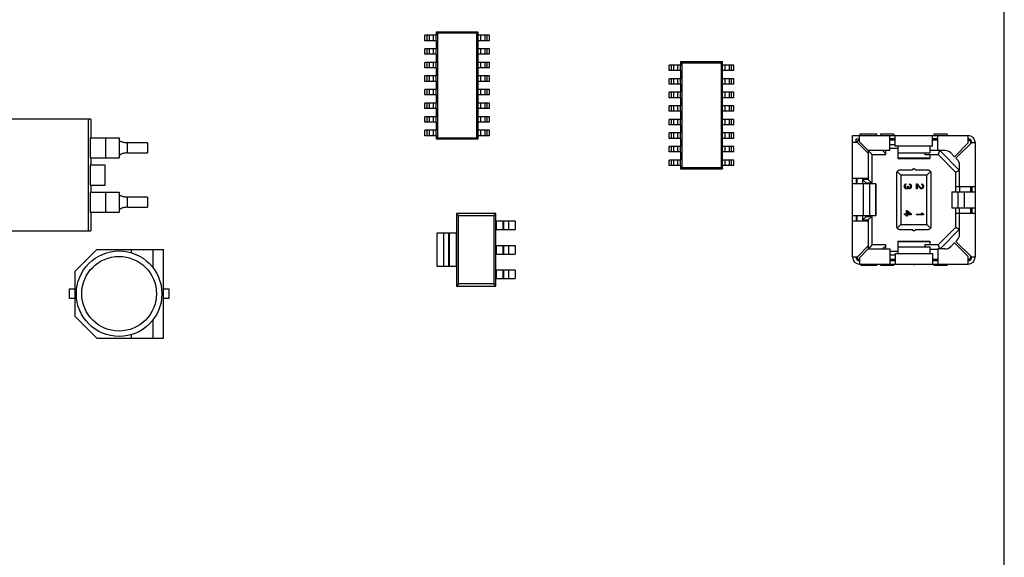
# Model space of a CAD drawing. Units: inches. Extents: x 1.5 to 16.1, y 5.6 to 16.5.
# Drawn here: x 11.2 to 14.8, y 8 to 10 of the extents above; entities that cross this region are included whole.
import ezdxf

# ---------------------------------------------------------------- set-up
doc = ezdxf.new("R2010")
doc.units = ezdxf.units.IN
doc.header["$LTSCALE"] = 1.87
doc.header["$MEASUREMENT"] = 0
doc.layers.get('0').update_dxf_attribs({"linetype": 'CONTINUOUS'})

msp = doc.modelspace()

# ---------------------------------------------------------------- linework, layer by layer
at = {"color": 7, "linetype": 'Continuous'}
for p, q in [((14.8181, 6.2943), (14.8181, 14.7943)), ((12.8801, 9.9808), (12.7261, 9.9808)), ((12.7301, 9.9768), (12.7261, 9.9808)), ((12.7261, 9.9808), (12.7261, 9.9693)), ((12.8761, 9.9768), (12.7301, 9.9768)), ((12.7301, 9.9768), (12.7301, 9.5918)), ((12.8761, 9.9768), (12.8801, 9.9808)), ((12.8761, 9.5918), (12.8761, 9.9768)), ((12.8801, 9.9693), (12.8801, 9.9808)), ((12.7262, 9.9693), (12.6841, 9.9693)), ((12.6841, 9.9493), (12.6841, 9.9693)), ((12.7262, 9.9493), (12.6841, 9.9493)), ((12.7016, 9.9493), (12.7016, 9.9693)), ((12.7261, 9.9493), (12.7261, 9.9193)), ((12.7262, 9.9493), (12.7262, 9.9693)), ((12.9221, 9.9693), (12.88, 9.9693)), ((12.88, 9.9493), (12.88, 9.9693)), ((12.9221, 9.9493), (12.88, 9.9493)), ((12.8801, 9.9193), (12.8801, 9.9493)), ((12.9046, 9.9693), (12.9046, 9.9493)), ((12.9221, 9.9493), (12.9221, 9.9693)), ((12.7262, 9.9193), (12.6841, 9.9193)), ((12.6841, 9.8993), (12.6841, 9.9193)), ((12.7016, 9.8993), (12.7016, 9.9193)), ((12.7262, 9.8993), (12.7262, 9.9193)), ((12.9221, 9.9193), (12.88, 9.9193)), ((12.88, 9.8993), (12.88, 9.9193)), ((12.9046, 9.9193), (12.9046, 9.8993)), ((12.9221, 9.8993), (12.9221, 9.9193)), ((12.7262, 9.8993), (12.6841, 9.8993)), ((12.7262, 9.8693), (12.6841, 9.8693)), ((12.6841, 9.8493), (12.6841, 9.8693)), ((12.7016, 9.8493), (12.7016, 9.8693)), ((12.7261, 9.8993), (12.7261, 9.8693)), ((12.7262, 9.8493), (12.7262, 9.8693)), ((12.9221, 9.8993), (12.88, 9.8993)), ((12.9221, 9.8693), (12.88, 9.8693)), ((12.88, 9.8493), (12.88, 9.8693)), ((12.8801, 9.8693), (12.8801, 9.8993)), ((12.9046, 9.8693), (12.9046, 9.8493)), ((12.9221, 9.8493), (12.9221, 9.8693)), ((13.7801, 9.8708), (13.6261, 9.8708)), ((13.6301, 9.8668), (13.6261, 9.8708)), ((13.6261, 9.8708), (13.6261, 9.8593)), ((13.7761, 9.8668), (13.6301, 9.8668)), ((13.6301, 9.8668), (13.6301, 9.4818)), ((13.7761, 9.8668), (13.7801, 9.8708)), ((13.7761, 9.4818), (13.7761, 9.8668)), ((13.7801, 9.8593), (13.7801, 9.8708)), ((12.7262, 9.8493), (12.6841, 9.8493)), ((12.7261, 9.8493), (12.7261, 9.8193)), ((12.9221, 9.8493), (12.88, 9.8493)), ((12.8801, 9.8193), (12.8801, 9.8493)), ((13.6262, 9.8593), (13.5841, 9.8593)), ((13.5841, 9.8393), (13.5841, 9.8593)), ((13.6262, 9.8393), (13.5841, 9.8393)), ((13.6016, 9.8393), (13.6016, 9.8593)), ((13.6261, 9.8393), (13.6261, 9.8093)), ((13.6262, 9.8393), (13.6262, 9.8593)), ((13.8221, 9.8593), (13.78, 9.8593)), ((13.78, 9.8393), (13.78, 9.8593)), ((13.8221, 9.8393), (13.78, 9.8393)), ((13.7801, 9.8093), (13.7801, 9.8393)), ((13.8046, 9.8593), (13.8046, 9.8393)), ((13.8221, 9.8393), (13.8221, 9.8593)), ((12.7262, 9.8193), (12.6841, 9.8193)), ((12.6841, 9.7993), (12.6841, 9.8193)), ((12.7262, 9.7993), (12.6841, 9.7993)), ((12.7016, 9.7993), (12.7016, 9.8193)), ((12.7261, 9.7993), (12.7261, 9.7693)), ((12.7262, 9.7993), (12.7262, 9.8193)), ((12.9221, 9.8193), (12.88, 9.8193)), ((12.88, 9.7993), (12.88, 9.8193)), ((12.9221, 9.7993), (12.88, 9.7993)), ((12.8801, 9.7693), (12.8801, 9.7993)), ((12.9046, 9.8193), (12.9046, 9.7993)), ((12.9221, 9.7993), (12.9221, 9.8193)), ((13.6262, 9.8093), (13.5841, 9.8093)), ((13.5841, 9.7893), (13.5841, 9.8093)), ((13.6016, 9.7893), (13.6016, 9.8093)), ((13.6262, 9.7893), (13.6262, 9.8093)), ((13.8221, 9.8093), (13.78, 9.8093)), ((13.78, 9.7893), (13.78, 9.8093)), ((13.8046, 9.8093), (13.8046, 9.7893)), ((13.8221, 9.7893), (13.8221, 9.8093)), ((12.7262, 9.7693), (12.6841, 9.7693)), ((12.6841, 9.7493), (12.6841, 9.7693)), ((12.7016, 9.7493), (12.7016, 9.7693)), ((12.7262, 9.7493), (12.7262, 9.7693)), ((12.9221, 9.7693), (12.88, 9.7693)), ((12.88, 9.7493), (12.88, 9.7693)), ((12.9046, 9.7693), (12.9046, 9.7493)), ((12.9221, 9.7493), (12.9221, 9.7693)), ((13.6262, 9.7893), (13.5841, 9.7893)), ((13.6262, 9.7593), (13.5841, 9.7593)), ((13.5841, 9.7393), (13.5841, 9.7593)), ((13.6016, 9.7393), (13.6016, 9.7593)), ((13.6261, 9.7893), (13.6261, 9.7593)), ((13.6262, 9.7393), (13.6262, 9.7593)), ((13.8221, 9.7893), (13.78, 9.7893)), ((13.8221, 9.7593), (13.78, 9.7593)), ((13.78, 9.7393), (13.78, 9.7593)), ((13.7801, 9.7593), (13.7801, 9.7893)), ((13.8046, 9.7593), (13.8046, 9.7393)), ((13.8221, 9.7393), (13.8221, 9.7593)), ((12.7262, 9.7493), (12.6841, 9.7493)), ((12.7262, 9.7193), (12.6841, 9.7193)), ((12.6841, 9.6993), (12.6841, 9.7193)), ((12.7016, 9.6993), (12.7016, 9.7193)), ((12.7261, 9.7493), (12.7261, 9.7193)), ((12.7262, 9.6993), (12.7262, 9.7193)), ((12.9221, 9.7493), (12.88, 9.7493)), ((12.9221, 9.7193), (12.88, 9.7193)), ((12.88, 9.6993), (12.88, 9.7193)), ((12.8801, 9.7193), (12.8801, 9.7493)), ((12.9046, 9.7193), (12.9046, 9.6993)), ((12.9221, 9.6993), (12.9221, 9.7193)), ((13.6262, 9.7393), (13.5841, 9.7393)), ((13.6261, 9.7393), (13.6261, 9.7093)), ((13.8221, 9.7393), (13.78, 9.7393)), ((13.7801, 9.7093), (13.7801, 9.7393)), ((12.7262, 9.6993), (12.6841, 9.6993)), ((12.7261, 9.6993), (12.7261, 9.6693)), ((12.9221, 9.6993), (12.88, 9.6993)), ((12.8801, 9.6693), (12.8801, 9.6993)), ((13.6262, 9.7093), (13.5841, 9.7093)), ((13.5841, 9.6893), (13.5841, 9.7093)), ((13.6262, 9.6893), (13.5841, 9.6893)), ((13.6016, 9.6893), (13.6016, 9.7093)), ((13.6261, 9.6893), (13.6261, 9.6593)), ((13.6262, 9.6893), (13.6262, 9.7093)), ((13.8221, 9.7093), (13.78, 9.7093)), ((13.78, 9.6893), (13.78, 9.7093)), ((13.8221, 9.6893), (13.78, 9.6893)), ((13.7801, 9.6593), (13.7801, 9.6893)), ((13.8046, 9.7093), (13.8046, 9.6893)), ((13.8221, 9.6893), (13.8221, 9.7093)), ((11.4541, 9.6598), (11.0941, 9.6598)), ((11.4455, 9.2488), (11.4455, 9.6598)), ((11.4541, 9.6598), (11.4541, 9.5913)), ((12.7262, 9.6693), (12.6841, 9.6693)), ((12.6841, 9.6493), (12.6841, 9.6693)), ((12.7262, 9.6493), (12.6841, 9.6493)), ((12.7016, 9.6493), (12.7016, 9.6693)), ((12.7261, 9.6493), (12.7261, 9.6193)), ((12.7262, 9.6493), (12.7262, 9.6693)), ((12.9221, 9.6693), (12.88, 9.6693)), ((12.88, 9.6493), (12.88, 9.6693)), ((12.9221, 9.6493), (12.88, 9.6493)), ((12.8801, 9.6193), (12.8801, 9.6493)), ((12.9046, 9.6693), (12.9046, 9.6493)), ((12.9221, 9.6493), (12.9221, 9.6693)), ((13.6262, 9.6593), (13.5841, 9.6593)), ((13.5841, 9.6393), (13.5841, 9.6593)), ((13.6016, 9.6393), (13.6016, 9.6593)), ((13.6262, 9.6393), (13.6262, 9.6593)), ((13.8221, 9.6593), (13.78, 9.6593)), ((13.78, 9.6393), (13.78, 9.6593)), ((13.8046, 9.6593), (13.8046, 9.6393)), ((13.8221, 9.6393), (13.8221, 9.6593)), ((12.7262, 9.6193), (12.6841, 9.6193)), ((12.6841, 9.5993), (12.6841, 9.6193)), ((12.7016, 9.5993), (12.7016, 9.6193)), ((12.7262, 9.5993), (12.7262, 9.6193)), ((12.9221, 9.6193), (12.88, 9.6193)), ((12.88, 9.5993), (12.88, 9.6193)), ((12.9046, 9.6193), (12.9046, 9.5993)), ((12.9221, 9.5993), (12.9221, 9.6193)), ((13.6262, 9.6393), (13.5841, 9.6393)), ((13.6261, 9.6393), (13.6261, 9.6093)), ((13.8221, 9.6393), (13.78, 9.6393)), ((13.7801, 9.6093), (13.7801, 9.6393)), ((11.4517, 9.5913), (11.5586, 9.5913)), ((11.4517, 9.5913), (11.4517, 9.5173)), ((11.5586, 9.5913), (11.5586, 9.5173)), ((12.7262, 9.5993), (12.6841, 9.5993)), ((12.7261, 9.5993), (12.7261, 9.5878)), ((12.7301, 9.5918), (12.7261, 9.5878)), ((12.7261, 9.5878), (12.8801, 9.5878)), ((12.7301, 9.5918), (12.8761, 9.5918)), ((12.8761, 9.5918), (12.8801, 9.5878)), ((12.9221, 9.5993), (12.88, 9.5993)), ((12.8801, 9.5878), (12.8801, 9.5993)), ((13.6262, 9.6093), (13.5841, 9.6093)), ((13.5841, 9.5893), (13.5841, 9.6093)), ((13.6262, 9.5893), (13.5841, 9.5893)), ((13.6016, 9.5893), (13.6016, 9.6093)), ((13.6261, 9.5893), (13.6261, 9.5593)), ((13.6262, 9.5893), (13.6262, 9.6093)), ((13.8221, 9.6093), (13.78, 9.6093)), ((13.78, 9.5893), (13.78, 9.6093)), ((13.8221, 9.5893), (13.78, 9.5893)), ((13.7801, 9.5593), (13.7801, 9.5893)), ((13.8046, 9.6093), (13.8046, 9.5893)), ((13.8221, 9.5893), (13.8221, 9.6093)), ((14.2596, 9.6), (14.6855, 9.6)), ((14.2596, 9.1517), (14.2596, 9.6)), ((14.278, 9.5742), (14.2596, 9.5742)), ((14.2721, 9.5875), (14.2851, 9.5875)), ((14.2721, 9.5742), (14.2721, 9.5875)), ((14.278, 9.5742), (14.3171, 9.535)), ((14.2851, 9.5765), (14.2851, 9.6)), ((14.2851, 9.5765), (14.332, 9.5296)), ((14.3485, 9.6046), (14.2859, 9.6046)), ((14.2859, 9.6046), (14.2859, 9.6)), ((14.3485, 9.6), (14.3485, 9.6046)), ((14.4113, 9.6046), (14.3621, 9.6046)), ((14.3621, 9.6046), (14.3621, 9.6)), ((14.3965, 9.5445), (14.3965, 9.6)), ((14.4162, 9.5875), (14.3965, 9.5875)), ((14.3965, 9.5838), (14.4162, 9.5838)), ((14.4113, 9.6046), (14.4113, 9.6)), ((14.4113, 9.5875), (14.4113, 9.5838)), ((14.4162, 9.5612), (14.4162, 9.6)), ((14.554, 9.5612), (14.554, 9.6)), ((14.5737, 9.5875), (14.554, 9.5875)), ((14.554, 9.5838), (14.5737, 9.5838)), ((14.6082, 9.6046), (14.5589, 9.6046)), ((14.5589, 9.6046), (14.5589, 9.6)), ((14.5589, 9.5875), (14.5589, 9.5838)), ((14.5737, 9.5445), (14.5737, 9.6)), ((14.6082, 9.6046), (14.6082, 9.6)), ((14.6402, 9.5164), (14.6981, 9.5742)), ((14.6851, 9.5726), (14.6851, 9.6)), ((14.6851, 9.5875), (14.6855, 9.5875)), ((14.6942, 9.5739), (14.6942, 9.5703)), ((14.6981, 9.5749), (14.6981, 9.5742)), ((14.6981, 9.5742), (14.7106, 9.5742)), ((14.7106, 9.5749), (14.7106, 9.1517)), ((11.6626, 9.5728), (11.5886, 9.5728)), ((11.6626, 9.5728), (11.6626, 9.5358)), ((13.6262, 9.5593), (13.5841, 9.5593)), ((13.5841, 9.5393), (13.5841, 9.5593)), ((13.6262, 9.5393), (13.5841, 9.5393)), ((13.6016, 9.5393), (13.6016, 9.5593)), ((13.6261, 9.5393), (13.6261, 9.5093)), ((13.6262, 9.5393), (13.6262, 9.5593)), ((13.8221, 9.5593), (13.78, 9.5593)), ((13.78, 9.5393), (13.78, 9.5593)), ((13.8221, 9.5393), (13.78, 9.5393)), ((13.7801, 9.5093), (13.7801, 9.5393)), ((13.8046, 9.5593), (13.8046, 9.5393)), ((13.8221, 9.5393), (13.8221, 9.5593)), ((14.317, 9.5446), (14.317, 9.535)), ((14.3965, 9.5445), (14.3171, 9.5445)), ((14.3697, 9.5445), (14.3814, 9.5328)), ((14.3814, 9.5296), (14.3814, 9.5445)), ((14.4162, 9.5659), (14.3965, 9.5659)), ((14.3965, 9.554), (14.4261, 9.554)), ((14.4261, 9.5612), (14.4162, 9.5612)), ((14.4261, 9.5612), (14.4261, 9.5158)), ((14.554, 9.5612), (14.5442, 9.5612)), ((14.5442, 9.5612), (14.5442, 9.536)), ((14.5737, 9.5446), (14.5442, 9.5446)), ((14.5997, 9.5445), (14.5737, 9.5445)), ((14.5741, 9.5296), (14.5803, 9.5445)), ((14.6532, 9.4717), (14.5803, 9.5446)), ((14.6851, 9.5726), (14.6347, 9.5219)), ((11.4517, 9.5173), (11.5586, 9.5173)), ((11.4541, 9.5173), (11.4541, 9.4913)), ((11.5886, 9.5358), (11.6626, 9.5358)), ((13.6262, 9.5093), (13.5841, 9.5093)), ((13.5841, 9.4893), (13.5841, 9.5093)), ((13.6016, 9.4893), (13.6016, 9.5093)), ((13.6262, 9.4893), (13.6262, 9.5093)), ((13.8221, 9.5093), (13.78, 9.5093)), ((13.78, 9.4893), (13.78, 9.5093)), ((13.8046, 9.5093), (13.8046, 9.4893)), ((13.8221, 9.4893), (13.8221, 9.5093)), ((14.3171, 9.535), (14.3171, 9.442)), ((14.332, 9.5296), (14.3814, 9.5296)), ((14.332, 9.4257), (14.332, 9.5296)), ((14.4261, 9.536), (14.5442, 9.536)), ((14.4261, 9.5159), (14.5442, 9.5159)), ((14.5259, 9.536), (14.5259, 9.5296)), ((14.5259, 9.5296), (14.5741, 9.5296)), ((14.5292, 9.5361), (14.5442, 9.5361)), ((14.5442, 9.5296), (14.5442, 9.5158)), ((14.5741, 9.5296), (14.6383, 9.4655)), ((14.6347, 9.5219), (14.6209, 9.5358)), ((14.6444, 9.5122), (14.6402, 9.5164)), ((11.5072, 9.4913), (11.4517, 9.4913)), ((11.4517, 9.4913), (11.4517, 9.4173)), ((11.5072, 9.4173), (11.5072, 9.4913)), ((13.6262, 9.4893), (13.5841, 9.4893)), ((13.6261, 9.4893), (13.6261, 9.4778)), ((13.6301, 9.4818), (13.6261, 9.4778)), ((13.6261, 9.4778), (13.7801, 9.4778)), ((13.6301, 9.4818), (13.7761, 9.4818)), ((13.7761, 9.4818), (13.7801, 9.4778)), ((13.8221, 9.4893), (13.78, 9.4893)), ((13.7801, 9.4778), (13.7801, 9.4893)), ((14.4375, 9.4538), (14.424, 9.4674)), ((14.4343, 9.4735), (14.4806, 9.4735)), ((14.4897, 9.4735), (14.5359, 9.4735)), ((14.5463, 9.4674), (14.5328, 9.4538)), ((14.6532, 9.4716), (14.6383, 9.4655)), ((14.6383, 9.4655), (14.6383, 9.3928)), ((14.6532, 9.4125), (14.6532, 9.4911)), ((14.3171, 9.442), (14.2596, 9.442)), ((14.2721, 9.442), (14.2721, 9.4224)), ((14.2761, 9.4224), (14.2761, 9.442)), ((14.317, 9.4375), (14.2958, 9.4375)), ((14.3076, 9.4257), (14.2958, 9.4375)), ((14.2958, 9.4375), (14.2958, 9.4224)), ((14.317, 9.442), (14.317, 9.4375)), ((14.317, 9.4375), (14.3288, 9.4257)), ((14.4225, 9.2649), (14.4225, 9.4617)), ((14.5328, 9.4538), (14.4375, 9.4538)), ((14.4375, 9.4538), (14.4375, 9.2727)), ((14.5328, 9.2727), (14.5328, 9.4538)), ((14.5477, 9.4617), (14.5477, 9.2649)), ((11.4517, 9.4173), (11.5072, 9.4173)), ((11.4541, 9.4173), (11.4541, 9.3913)), ((14.345, 9.4224), (14.2596, 9.4224)), ((14.3076, 9.4257), (14.332, 9.4257)), ((14.3076, 9.4224), (14.3076, 9.4257)), ((14.345, 9.4224), (14.345, 9.3042)), ((14.4501, 9.415), (14.4506, 9.4171)), ((14.4501, 9.4108), (14.4501, 9.415)), ((14.4506, 9.4087), (14.4501, 9.4108)), ((14.4506, 9.4171), (14.4517, 9.4192)), ((14.4517, 9.4066), (14.4506, 9.4087)), ((14.4517, 9.4192), (14.4528, 9.4208)), ((14.4528, 9.405), (14.4517, 9.4066)), ((14.4528, 9.4208), (14.4544, 9.4218)), ((14.4533, 9.4171), (14.4528, 9.4145)), ((14.4528, 9.4145), (14.4528, 9.4113)), ((14.4528, 9.4113), (14.4533, 9.4087)), ((14.4544, 9.404), (14.4528, 9.405)), ((14.4538, 9.4182), (14.4533, 9.4171)), ((14.4533, 9.4087), (14.4538, 9.4077)), ((14.4549, 9.4192), (14.4538, 9.4182)), ((14.4538, 9.4077), (14.4549, 9.4066)), ((14.4544, 9.4218), (14.456, 9.4224)), ((14.456, 9.4035), (14.4544, 9.404)), ((14.456, 9.4197), (14.4549, 9.4192)), ((14.4549, 9.4066), (14.456, 9.4061)), ((14.456, 9.4224), (14.456, 9.4197)), ((14.456, 9.4061), (14.4581, 9.4061)), ((14.4581, 9.4035), (14.456, 9.4035)), ((14.4581, 9.4061), (14.4603, 9.4071)), ((14.4603, 9.404), (14.4581, 9.4035)), ((14.4603, 9.4071), (14.4613, 9.4087)), ((14.4619, 9.405), (14.4603, 9.404)), ((14.4613, 9.4087), (14.4619, 9.4119)), ((14.4619, 9.414), (14.464, 9.414)), ((14.4619, 9.4119), (14.4619, 9.414)), ((14.463, 9.4077), (14.4619, 9.405)), ((14.4646, 9.4056), (14.463, 9.4077)), ((14.464, 9.414), (14.464, 9.4119)), ((14.464, 9.4119), (14.4651, 9.4087)), ((14.4662, 9.4045), (14.4646, 9.4056)), ((14.4651, 9.4087), (14.4662, 9.4077)), ((14.4662, 9.4077), (14.4683, 9.4066)), ((14.4683, 9.404), (14.4662, 9.4045)), ((14.4683, 9.4066), (14.4694, 9.4066)), ((14.4694, 9.404), (14.4683, 9.404)), ((14.4694, 9.4218), (14.4715, 9.4213)), ((14.4694, 9.4192), (14.4694, 9.4218)), ((14.471, 9.4182), (14.4694, 9.4192)), ((14.4694, 9.4066), (14.471, 9.4077)), ((14.4715, 9.4045), (14.4694, 9.404)), ((14.4721, 9.4166), (14.471, 9.4182)), ((14.471, 9.4077), (14.4721, 9.4092)), ((14.4715, 9.4213), (14.4737, 9.4192)), ((14.4737, 9.4066), (14.4715, 9.4045)), ((14.4726, 9.414), (14.4721, 9.4166)), ((14.4721, 9.4092), (14.4726, 9.4119)), ((14.4726, 9.4119), (14.4726, 9.414)), ((14.4737, 9.4192), (14.4747, 9.4171)), ((14.4747, 9.4087), (14.4737, 9.4066)), ((14.4747, 9.4171), (14.4753, 9.4134)), ((14.4753, 9.4124), (14.4747, 9.4087)), ((14.4753, 9.4134), (14.4753, 9.4124)), ((14.495, 9.4224), (14.4977, 9.4224)), ((14.495, 9.4035), (14.495, 9.4224)), ((14.4977, 9.4035), (14.495, 9.4035)), ((14.4977, 9.4224), (14.5111, 9.4077)), ((14.5094, 9.405), (14.4977, 9.4182)), ((14.4977, 9.4182), (14.4977, 9.4035)), ((14.5111, 9.404), (14.5094, 9.405)), ((14.5111, 9.4077), (14.5132, 9.4066)), ((14.5132, 9.4035), (14.5111, 9.404)), ((14.5132, 9.4066), (14.5143, 9.4066)), ((14.5143, 9.4035), (14.5132, 9.4035)), ((14.5143, 9.4218), (14.5164, 9.4213)), ((14.5143, 9.4192), (14.5143, 9.4218)), ((14.5159, 9.4182), (14.5143, 9.4192)), ((14.5143, 9.4066), (14.5159, 9.4077)), ((14.5164, 9.404), (14.5143, 9.4035)), ((14.517, 9.4166), (14.5159, 9.4182)), ((14.5159, 9.4077), (14.517, 9.4092)), ((14.5164, 9.4213), (14.5186, 9.4192)), ((14.5186, 9.4061), (14.5164, 9.404)), ((14.5175, 9.414), (14.517, 9.4166)), ((14.517, 9.4092), (14.5175, 9.4119)), ((14.5175, 9.4119), (14.5175, 9.414)), ((14.5186, 9.4192), (14.5196, 9.4171)), ((14.5196, 9.4082), (14.5186, 9.4061)), ((14.5196, 9.4171), (14.5202, 9.4134)), ((14.5202, 9.4113), (14.5196, 9.4082)), ((14.5202, 9.4134), (14.5202, 9.4113)), ((14.6253, 9.3928), (14.7106, 9.3928)), ((14.6253, 9.3928), (14.6253, 9.3338)), ((14.6383, 9.4125), (14.7106, 9.4125)), ((14.6532, 9.4125), (14.6532, 9.3928)), ((14.6942, 9.4125), (14.6942, 9.3928)), ((14.6981, 9.4125), (14.6981, 9.3928)), ((11.4517, 9.3913), (11.5586, 9.3913)), ((11.4517, 9.3913), (11.4517, 9.3173)), ((11.5586, 9.3913), (11.5586, 9.3173)), ((11.6626, 9.3728), (11.5886, 9.3728)), ((11.6626, 9.3728), (11.6626, 9.3358)), ((11.5886, 9.3358), (11.6626, 9.3358)), ((14.4576, 9.3239), (14.4608, 9.3239)), ((14.4576, 9.3113), (14.4576, 9.3239)), ((14.4608, 9.3239), (14.4753, 9.3113)), ((14.471, 9.3113), (14.4608, 9.3203)), ((14.4608, 9.3203), (14.4608, 9.3113)), ((14.6253, 9.3338), (14.7106, 9.3338)), ((14.6383, 9.3338), (14.6383, 9.2611)), ((14.6532, 9.3141), (14.6532, 9.3338)), ((14.6942, 9.3338), (14.6942, 9.3141)), ((14.6981, 9.3338), (14.6981, 9.3141)), ((11.4517, 9.3173), (11.5586, 9.3173)), ((11.4541, 9.3173), (11.4541, 9.2488)), ((12.946, 9.3132), (12.8003, 9.3132)), ((12.8003, 9.3132), (12.8085, 9.305)), ((12.8003, 9.3132), (12.8003, 9.0454)), ((12.8085, 9.305), (12.9378, 9.305)), ((12.8085, 9.0536), (12.8085, 9.305)), ((12.946, 9.3132), (12.9378, 9.305)), ((12.9378, 9.305), (12.9378, 9.0536)), ((12.946, 9.0454), (12.946, 9.3132)), ((12.946, 9.2856), (13.0168, 9.2856)), ((13.0168, 9.2856), (13.0168, 9.2541)), ((14.345, 9.3042), (14.2596, 9.3042)), ((14.3171, 9.2846), (14.2596, 9.2846)), ((14.2721, 9.3042), (14.2721, 9.2846)), ((14.2761, 9.2846), (14.2761, 9.3042)), ((14.2958, 9.3042), (14.2958, 9.2891)), ((14.3076, 9.3009), (14.2958, 9.2891)), ((14.2958, 9.2891), (14.317, 9.2891)), ((14.3076, 9.3009), (14.3076, 9.3042)), ((14.332, 9.3009), (14.3076, 9.3009)), ((14.317, 9.2891), (14.3288, 9.3009)), ((14.317, 9.2891), (14.317, 9.2846)), ((14.3171, 9.2846), (14.3171, 9.1932)), ((14.332, 9.197), (14.332, 9.3009)), ((14.4501, 9.3113), (14.4576, 9.3113)), ((14.4501, 9.3082), (14.4501, 9.3113)), ((14.4576, 9.3082), (14.4501, 9.3082)), ((14.4576, 9.3029), (14.4576, 9.3082)), ((14.4608, 9.3029), (14.4576, 9.3029)), ((14.4608, 9.3113), (14.471, 9.3113)), ((14.4753, 9.3082), (14.4608, 9.3082)), ((14.4608, 9.3082), (14.4608, 9.3029)), ((14.4753, 9.3113), (14.4753, 9.3082)), ((14.495, 9.3109), (14.5159, 9.3109)), ((14.495, 9.3078), (14.495, 9.3109)), ((14.5202, 9.3078), (14.495, 9.3078)), ((14.5121, 9.3141), (14.5164, 9.3141)), ((14.5159, 9.3109), (14.5121, 9.3141)), ((14.5164, 9.3141), (14.5202, 9.3109)), ((14.5202, 9.3109), (14.5202, 9.3078)), ((14.6383, 9.3141), (14.7106, 9.3141)), ((14.6532, 9.2355), (14.6532, 9.3141)), ((11.0941, 9.2488), (11.4541, 9.2488)), ((12.946, 9.2541), (13.0168, 9.2541)), ((14.4375, 9.2727), (14.424, 9.2592)), ((14.4806, 9.2531), (14.4343, 9.2531)), ((14.4375, 9.2727), (14.5328, 9.2727)), ((14.5359, 9.2531), (14.4897, 9.2531)), ((14.5463, 9.2592), (14.5328, 9.2727)), ((14.6383, 9.2611), (14.5741, 9.197)), ((14.5803, 9.182), (14.6532, 9.2549)), ((14.6383, 9.2611), (14.6532, 9.255)), ((12.7294, 9.2413), (12.8003, 9.2413)), ((12.7294, 9.1173), (12.7294, 9.2413)), ((14.4261, 9.2107), (14.5442, 9.2107)), ((14.4261, 9.2107), (14.4261, 9.1654)), ((14.5442, 9.2107), (14.5442, 9.197)), ((14.6402, 9.2102), (14.6444, 9.2144)), ((11.4761, 9.1803), (11.3951, 9.0993)), ((11.4761, 9.1803), (11.7211, 9.1803)), ((11.6021, 9.1803), (11.6021, 9.1685)), ((11.6831, 9.1131), (11.6831, 9.1803)), ((11.7211, 8.8543), (11.7211, 9.1803)), ((12.946, 9.195), (13.0168, 9.195)), ((13.0168, 9.195), (13.0168, 9.1635)), ((14.3171, 9.1932), (14.276, 9.1521)), ((14.2851, 9.1501), (14.3171, 9.1821)), ((14.317, 9.1931), (14.317, 9.182)), ((14.3171, 9.1821), (14.3965, 9.1821)), ((14.3814, 9.197), (14.332, 9.197)), ((14.3697, 9.1821), (14.3814, 9.1938)), ((14.3814, 9.1821), (14.3814, 9.197)), ((14.3965, 9.1821), (14.3965, 9.1266)), ((14.4261, 9.1905), (14.5442, 9.1905)), ((14.5741, 9.197), (14.5259, 9.197)), ((14.5259, 9.197), (14.5259, 9.1905)), ((14.5442, 9.1905), (14.5442, 9.1654)), ((14.5442, 9.182), (14.5737, 9.182)), ((14.5997, 9.1821), (14.5737, 9.1821)), ((14.5737, 9.1821), (14.5737, 9.1266)), ((14.5803, 9.1821), (14.5741, 9.197)), ((14.6209, 9.1908), (14.6347, 9.2047)), ((14.6347, 9.2047), (14.6851, 9.154)), ((14.6981, 9.1521), (14.6402, 9.2102)), ((12.946, 9.1635), (13.0168, 9.1635)), ((14.276, 9.1521), (14.2596, 9.1521)), ((14.2721, 9.1517), (14.2721, 9.1521)), ((14.2851, 9.1391), (14.2847, 9.1391)), ((14.2851, 9.1501), (14.2851, 9.1266)), ((14.4261, 9.1725), (14.3965, 9.1725)), ((14.3965, 9.1607), (14.4162, 9.1607)), ((14.4162, 9.1428), (14.3965, 9.1428)), ((14.4162, 9.1391), (14.3965, 9.1391)), ((14.4113, 9.1428), (14.4113, 9.1391)), ((14.4162, 9.1653), (14.554, 9.1653)), ((14.4162, 9.1653), (14.4162, 9.1266)), ((14.4261, 9.1654), (14.5442, 9.1654)), ((14.554, 9.1653), (14.554, 9.1266)), ((14.5737, 9.1428), (14.554, 9.1428)), ((14.5737, 9.1391), (14.554, 9.1391)), ((14.5589, 9.1428), (14.5589, 9.1391)), ((14.6851, 9.1266), (14.6851, 9.154)), ((14.6855, 9.1391), (14.6851, 9.1391)), ((14.6942, 9.156), (14.6942, 9.1527)), ((14.7106, 9.1521), (14.6981, 9.1521)), ((14.6981, 9.1521), (14.6981, 9.1517)), ((12.8003, 9.1173), (12.7294, 9.1173)), ((13.0168, 9.1045), (12.946, 9.1045)), ((13.0168, 9.1045), (13.0168, 9.073)), ((14.2847, 9.1266), (14.6855, 9.1266)), ((14.2899, 9.1266), (14.2899, 9.122)), ((14.2899, 9.122), (14.3485, 9.122)), ((14.3485, 9.1266), (14.3485, 9.122)), ((14.3621, 9.1266), (14.3621, 9.122)), ((14.3621, 9.122), (14.4113, 9.122)), ((14.4113, 9.1266), (14.4113, 9.122)), ((14.5589, 9.1266), (14.5589, 9.122)), ((14.5589, 9.122), (14.6082, 9.122)), ((14.6082, 9.1266), (14.6082, 9.122)), ((11.3951, 9.0993), (11.3951, 8.9353)), ((12.946, 9.073), (13.0168, 9.073)), ((11.3751, 9.0348), (11.3951, 9.0348)), ((11.3751, 8.9998), (11.3751, 9.0348)), ((11.7211, 9.0348), (11.7411, 9.0348)), ((11.7411, 9.0348), (11.7411, 8.9998)), ((12.8085, 9.0536), (12.8003, 9.0454)), ((12.8003, 9.0454), (12.946, 9.0454)), ((12.9378, 9.0536), (12.8085, 9.0536)), ((12.946, 9.0454), (12.9378, 9.0536)), ((11.3951, 8.9998), (11.3751, 8.9998)), ((11.7411, 8.9998), (11.7211, 8.9998)), ((11.3951, 8.9353), (11.4761, 8.8543)), ((11.6831, 8.8543), (11.6831, 8.9215)), ((11.4761, 8.8543), (11.7211, 8.8543)), ((11.6021, 8.8661), (11.6021, 8.8543))]:
    msp.add_line(p, q, dxfattribs=at)
at = {"color": 9, "linetype": 'Continuous'}
for p, q in [((12.6926, 9.9493), (12.6926, 9.9693)), ((12.7161, 9.9493), (12.7161, 9.9693)), ((12.8901, 9.9493), (12.8901, 9.9693)), ((12.9136, 9.9493), (12.9136, 9.9693)), ((12.6926, 9.8993), (12.6926, 9.9193)), ((12.7161, 9.8993), (12.7161, 9.9193)), ((12.8901, 9.8993), (12.8901, 9.9193)), ((12.9136, 9.8993), (12.9136, 9.9193)), ((12.6926, 9.8493), (12.6926, 9.8693)), ((12.7161, 9.8493), (12.7161, 9.8693)), ((12.8901, 9.8493), (12.8901, 9.8693)), ((12.9136, 9.8493), (12.9136, 9.8693)), ((13.5926, 9.8393), (13.5926, 9.8593)), ((13.6161, 9.8393), (13.6161, 9.8593)), ((13.7901, 9.8393), (13.7901, 9.8593)), ((13.8136, 9.8393), (13.8136, 9.8593)), ((12.6926, 9.7993), (12.6926, 9.8193)), ((12.7161, 9.7993), (12.7161, 9.8193)), ((12.8901, 9.7993), (12.8901, 9.8193)), ((12.9136, 9.7993), (12.9136, 9.8193)), ((13.5926, 9.7893), (13.5926, 9.8093)), ((13.6161, 9.7893), (13.6161, 9.8093)), ((13.7901, 9.7893), (13.7901, 9.8093)), ((13.8136, 9.7893), (13.8136, 9.8093)), ((12.6926, 9.7493), (12.6926, 9.7693)), ((12.7161, 9.7493), (12.7161, 9.7693)), ((12.8901, 9.7493), (12.8901, 9.7693)), ((12.9136, 9.7493), (12.9136, 9.7693)), ((13.5926, 9.7393), (13.5926, 9.7593)), ((13.6161, 9.7393), (13.6161, 9.7593)), ((13.7901, 9.7393), (13.7901, 9.7593)), ((13.8136, 9.7393), (13.8136, 9.7593)), ((12.6926, 9.6993), (12.6926, 9.7193)), ((12.7161, 9.6993), (12.7161, 9.7193)), ((12.8901, 9.6993), (12.8901, 9.7193)), ((12.9136, 9.6993), (12.9136, 9.7193)), ((13.5926, 9.6893), (13.5926, 9.7093)), ((13.6161, 9.6893), (13.6161, 9.7093)), ((13.7901, 9.6893), (13.7901, 9.7093)), ((13.8136, 9.6893), (13.8136, 9.7093)), ((12.6926, 9.6493), (12.6926, 9.6693)), ((12.7161, 9.6493), (12.7161, 9.6693)), ((12.8901, 9.6493), (12.8901, 9.6693)), ((12.9136, 9.6493), (12.9136, 9.6693)), ((13.5926, 9.6393), (13.5926, 9.6593)), ((13.6161, 9.6393), (13.6161, 9.6593)), ((13.7901, 9.6393), (13.7901, 9.6593)), ((13.8136, 9.6393), (13.8136, 9.6593)), ((12.6926, 9.5993), (12.6926, 9.6193)), ((12.7161, 9.5993), (12.7161, 9.6193)), ((12.8901, 9.5993), (12.8901, 9.6193)), ((12.9136, 9.5993), (12.9136, 9.6193)), ((11.5086, 9.5173), (11.5086, 9.5913)), ((13.5926, 9.5893), (13.5926, 9.6093)), ((13.6161, 9.5893), (13.6161, 9.6093)), ((13.7901, 9.5893), (13.7901, 9.6093)), ((13.8136, 9.5893), (13.8136, 9.6093)), ((11.5886, 9.5358), (11.5886, 9.5728)), ((13.5926, 9.5393), (13.5926, 9.5593)), ((13.6161, 9.5393), (13.6161, 9.5593)), ((13.7901, 9.5393), (13.7901, 9.5593)), ((13.8136, 9.5393), (13.8136, 9.5593)), ((14.5442, 9.5612), (14.4261, 9.5612)), ((13.5926, 9.4893), (13.5926, 9.5093)), ((13.6161, 9.4893), (13.6161, 9.5093)), ((13.7901, 9.4893), (13.7901, 9.5093)), ((13.8136, 9.4893), (13.8136, 9.5093)), ((14.4261, 9.5361), (14.5292, 9.5361)), ((14.5442, 9.5164), (14.4261, 9.5164)), ((14.2982, 9.4224), (14.2982, 9.3042)), ((14.3233, 9.3042), (14.3233, 9.4224)), ((14.344, 9.4224), (14.344, 9.3042)), ((14.6262, 9.3338), (14.6262, 9.3928)), ((14.6469, 9.3928), (14.6469, 9.3338)), ((14.672, 9.3338), (14.672, 9.3928)), ((11.5086, 9.3173), (11.5086, 9.3913)), ((11.5886, 9.3358), (11.5886, 9.3728)), ((12.9472, 9.2856), (12.9472, 9.2541)), ((12.9715, 9.2856), (12.9715, 9.2541)), ((12.9755, 9.2541), (12.9755, 9.2856)), ((12.992, 9.2856), (12.992, 9.2541)), ((12.7542, 9.1173), (12.7542, 9.2413)), ((12.7707, 9.2413), (12.7707, 9.1173)), ((12.7747, 9.1173), (12.7747, 9.2413)), ((12.799, 9.2413), (12.799, 9.1173)), ((12.9472, 9.195), (12.9472, 9.1635)), ((12.9715, 9.195), (12.9715, 9.1635)), ((12.9755, 9.1635), (12.9755, 9.195)), ((12.992, 9.195), (12.992, 9.1635)), ((14.4261, 9.2102), (14.5442, 9.2102)), ((12.9472, 9.1045), (12.9472, 9.073)), ((12.9715, 9.1045), (12.9715, 9.073)), ((12.9755, 9.073), (12.9755, 9.1045)), ((12.992, 9.1045), (12.992, 9.073))]:
    msp.add_line(p, q, dxfattribs=at)
at = {"color": 7, "linetype": 'Continuous'}
msp.add_circle((11.5581, 9.0173), 0.1575, dxfattribs=at)
at = {"color": 9, "linetype": 'Continuous'}
msp.add_circle((11.5581, 9.0173), 0.1375, dxfattribs=at)
at = {"color": 7, "linetype": 'Continuous'}
for centre, radius, start, end in [((14.6855, 9.5749), 0.0251, 360, 90), ((14.6855, 9.5749), 0.0126, 360, 90), ((14.5997, 9.5146), 0.0299, 45, 90), ((14.6232, 9.4911), 0.0299, 360, 45), ((14.6232, 9.2355), 0.0299, 315, 0), ((14.5997, 9.212), 0.0299, 270, 315), ((14.2847, 9.1517), 0.0251, 180, 270), ((14.2847, 9.1517), 0.0126, 180, 270), ((14.2859, 9.1527), 0.00984, 182.7226, 265.4114), ((14.6855, 9.1517), 0.0251, 270, 0), ((14.6855, 9.1517), 0.0126, 270, 0)]:
    msp.add_arc(centre, radius, start, end, dxfattribs=at)
for points, start_tangent, end_tangent in [([(11.5886, 9.5728), (11.5822, 9.5731), (11.5761, 9.5739), (11.5705, 9.5753), (11.5656, 9.5772), (11.5618, 9.5796), (11.5595, 9.5823), (11.5586, 9.5851)], (-1, 0), (0, 1)), ([(14.2761, 9.5746), (14.2766, 9.5771), (14.2779, 9.5796), (14.2799, 9.5817), (14.2823, 9.5831), (14.2851, 9.5837)], (0.066028, 0.997818), (0.996795, 0.079992)), ([(14.2761, 9.5742), (14.2761, 9.5746)], (0.031371, 0.999508), (0.066028, 0.997818)), ([(14.6851, 9.5837), (14.688, 9.5831), (14.6905, 9.5816), (14.6925, 9.5795), (14.6937, 9.5768), (14.6942, 9.5739)], (0.996795, -0.079999), (0, -1)), ([(14.3196, 9.542), (14.3171, 9.5445)], (-0.707107, 0.707107), (-0.707107, 0.707107)), ([(14.332, 9.5296), (14.3245, 9.5371), (14.3196, 9.542)], (-0.707107, 0.707107), (-0.707107, 0.707107)), ([(14.5803, 9.5445), (14.5772, 9.5371), (14.5741, 9.5296)], (-0.382683, -0.92388), (-0.382683, -0.92388)), ([(11.5886, 9.5358), (11.5822, 9.5355), (11.5761, 9.5347), (11.5705, 9.5333), (11.5656, 9.5314), (11.5618, 9.529), (11.5595, 9.5263), (11.5586, 9.5235)], (-1, 0), (0, -1)), ([(14.5259, 9.5328), (14.5275, 9.5345), (14.5291, 9.536)], (0.707107, 0.707107), (0.707107, 0.707107)), ([(14.4225, 9.4617), (14.4227, 9.4637), (14.4232, 9.4656), (14.424, 9.4674)], (0, 1), (0.478233, 0.878233)), ([(14.424, 9.4674), (14.4251, 9.4691), (14.4265, 9.4706), (14.4282, 9.4718), (14.4301, 9.4728), (14.4322, 9.4733), (14.4343, 9.4735)], (0.478233, 0.878233), (1, 0)), ([(14.4806, 9.4735), (14.4807, 9.4746)], (0.009554, 0.999954), (0.221396, 0.975184)), ([(14.4806, 9.4735), (14.4807, 9.4745)], (0, 1), (0.217484, 0.976064)), ([(14.4807, 9.4745), (14.4809, 9.4752)], (0.217484, 0.976064), (0.368939, 0.929454)), ([(14.4807, 9.4746), (14.4809, 9.4752)], (0.221396, 0.975184), (0.372452, 0.928052)), ([(14.4809, 9.4752), (14.481, 9.4754), (14.481, 9.4754)], (0.368939, 0.929454), (0.417668, 0.9086)), ([(14.4809, 9.4752), (14.481, 9.4754)], (0.372452, 0.928052), (0.422196, 0.906504)), ([(14.481, 9.4754), (14.4813, 9.4759)], (0.417668, 0.9086), (0.524521, 0.851398)), ([(14.481, 9.4754), (14.481, 9.4755), (14.4813, 9.4759)], (0.422196, 0.906504), (0.528715, 0.848799)), ([(14.4813, 9.4759), (14.4815, 9.4763)], (0.528715, 0.848799), (0.602648, 0.798007)), ([(14.4813, 9.4759), (14.4815, 9.4762)], (0.524521, 0.851398), (0.593392, 0.804913)), ([(14.4815, 9.4762), (14.482, 9.4768)], (0.593392, 0.804914), (0.712428, 0.701745)), ([(14.4815, 9.4763), (14.4815, 9.4763), (14.482, 9.4768)], (0.602648, 0.798007), (0.711042, 0.703149)), ([(14.482, 9.4768), (14.4822, 9.477), (14.4822, 9.477)], (0.712428, 0.701745), (0.758706, 0.651433)), ([(14.482, 9.4768), (14.4822, 9.477)], (0.711042, 0.703149), (0.758222, 0.651997)), ([(14.4822, 9.477), (14.4826, 9.4773)], (0.758706, 0.651433), (0.831369, 0.555721)), ([(14.4822, 9.477), (14.4822, 9.477), (14.4826, 9.4773)], (0.758221, 0.651997), (0.83198, 0.554806)), ([(14.4826, 9.4773), (14.483, 9.4775), (14.483, 9.4776)], (0.831369, 0.555721), (0.888446, 0.458982)), ([(14.4826, 9.4773), (14.483, 9.4776)], (0.83198, 0.554806), (0.887531, 0.460748)), ([(14.483, 9.4776), (14.484, 9.4779), (14.4847, 9.478)], (0.888446, 0.458982), (0.994493, 0.104806)), ([(14.483, 9.4776), (14.4831, 9.4776), (14.484, 9.4779)], (0.887531, 0.460748), (0.971756, 0.235988)), ([(14.484, 9.4779), (14.4847, 9.478)], (0.971756, 0.235988), (0.995098, 0.098896)), ([(14.4847, 9.478), (14.4851, 9.4781)], (0.994493, 0.104806), (1, 0)), ([(14.4847, 9.478), (14.4851, 9.4781)], (0.995098, 0.098896), (0.999889, 0.014899)), ([(14.4851, 9.4781), (14.4861, 9.4779), (14.4862, 9.4779)], (1, 0), (0.972579, -0.232573)), ([(14.4851, 9.4781), (14.4862, 9.4779)], (0.999648, -0.026538), (0.974865, -0.222795)), ([(14.4862, 9.4779), (14.4867, 9.4778)], (0.972579, -0.232573), (0.935716, -0.352754)), ([(14.4862, 9.4779), (14.4862, 9.4779), (14.4867, 9.4778)], (0.974865, -0.222796), (0.935811, -0.352503)), ([(14.4867, 9.4778), (14.4871, 9.4776), (14.4871, 9.4776)], (0.935716, -0.352754), (0.898593, -0.438782)), ([(14.4867, 9.4778), (14.4871, 9.4776)], (0.935811, -0.352503), (0.897201, -0.441622)), ([(14.4871, 9.4776), (14.4874, 9.4774)], (0.898594, -0.438782), (0.863587, -0.504199)), ([(14.4871, 9.4776), (14.4872, 9.4776), (14.4874, 9.4774)], (0.897201, -0.441622), (0.861458, -0.50783)), ([(14.4874, 9.4774), (14.4879, 9.4771), (14.488, 9.477)], (0.863587, -0.504199), (0.775366, -0.631512)), ([(14.4874, 9.4774), (14.488, 9.477)], (0.861458, -0.50783), (0.763116, -0.646262)), ([(14.488, 9.477), (14.4883, 9.4768)], (0.775366, -0.631512), (0.719775, -0.694208)), ([(14.488, 9.477), (14.4883, 9.4768)], (0.763116, -0.646262), (0.720546, -0.693407)), ([(14.4883, 9.4768), (14.4886, 9.4765), (14.4886, 9.4764)], (0.719774, -0.694208), (0.630655, -0.776063)), ([(14.4883, 9.4768), (14.4886, 9.4764)], (0.720546, -0.693407), (0.633516, -0.77373)), ([(14.4886, 9.4764), (14.4889, 9.4761)], (0.630655, -0.776063), (0.556603, -0.830778)), ([(14.4886, 9.4764), (14.4887, 9.4763), (14.4889, 9.4761)], (0.633516, -0.77373), (0.560121, -0.828411)), ([(14.4889, 9.4761), (14.4891, 9.4757), (14.4891, 9.4756)], (0.556603, -0.830778), (0.46148, -0.88715)), ([(14.4889, 9.4761), (14.4891, 9.4756)], (0.560121, -0.828411), (0.465164, -0.885224)), ([(14.4891, 9.4756), (14.4894, 9.4752)], (0.46148, -0.88715), (0.359929, -0.93298)), ([(14.4891, 9.4756), (14.4892, 9.4755), (14.4894, 9.4752)], (0.465164, -0.885224), (0.36128, -0.932457)), ([(14.4894, 9.4752), (14.4894, 9.4749)], (0.359929, -0.93298), (0.300948, -0.95364)), ([(14.4894, 9.4752), (14.4895, 9.4746)], (0.361281, -0.932457), (0.24114, -0.97049)), ([(14.4894, 9.4749), (14.4895, 9.4746)], (0.300949, -0.95364), (0.245948, -0.969283)), ([(14.4895, 9.4746), (14.4895, 9.4745)], (0.245948, -0.969283), (0.217163, -0.976135)), ([(14.4895, 9.4746), (14.4895, 9.4746)], (0.24114, -0.97049), (0.220959, -0.975283)), ([(14.4895, 9.4746), (14.4897, 9.4735)], (0.220959, -0.975283), (0.012732, -0.999919)), ([(14.4895, 9.4745), (14.4896, 9.4745), (14.4896, 9.474), (14.4897, 9.4735)], (0.217163, -0.976135), (0, -1)), ([(14.5359, 9.4735), (14.5371, 9.4735), (14.5383, 9.4733), (14.5395, 9.473), (14.5408, 9.4725), (14.542, 9.4718), (14.5432, 9.471), (14.5444, 9.47), (14.5454, 9.4688), (14.5463, 9.4674)], (1, 0), (0.478233, -0.878233)), ([(14.5463, 9.4674), (14.5471, 9.4656), (14.5476, 9.4637), (14.5477, 9.4617)], (0.478233, -0.878233), (0, -1)), ([(14.6383, 9.4655), (14.6458, 9.4686), (14.6532, 9.4716)], (0.92388, 0.382683), (0.92388, 0.382683)), ([(11.5886, 9.3728), (11.5822, 9.3731), (11.5761, 9.3739), (11.5705, 9.3753), (11.5656, 9.3772), (11.5618, 9.3796), (11.5595, 9.3823), (11.5586, 9.3851)], (-1, 0), (0, 1)), ([(11.5886, 9.3358), (11.5822, 9.3355), (11.5761, 9.3347), (11.5705, 9.3333), (11.5656, 9.3314), (11.5618, 9.329), (11.5595, 9.3263), (11.5586, 9.3235)], (-1, 0), (0, -1)), ([(14.424, 9.2592), (14.4232, 9.261), (14.4227, 9.2629), (14.4225, 9.2649)], (-0.478233, 0.878233), (0, 1)), ([(14.4343, 9.2531), (14.4332, 9.2531), (14.432, 9.2533), (14.4307, 9.2536), (14.4295, 9.2541), (14.4282, 9.2548), (14.427, 9.2556), (14.4259, 9.2566), (14.4249, 9.2578), (14.424, 9.2592)], (-1, 0), (-0.478233, 0.878233)), ([(14.4807, 9.252), (14.4807, 9.2521), (14.4806, 9.2526), (14.4806, 9.2531)], (-0.226479, 0.974016), (0, 1)), ([(14.4807, 9.252), (14.4806, 9.2531)], (-0.232922, 0.972495), (-0.014647, 0.999893)), ([(14.4808, 9.2519), (14.4807, 9.252)], (-0.257601, 0.966251), (-0.22648, 0.974016)), ([(14.4809, 9.2514), (14.4807, 9.252)], (-0.369417, 0.929264), (-0.232922, 0.972495)), ([(14.4808, 9.2517), (14.4808, 9.2519)], (-0.300948, 0.95364), (-0.257601, 0.966251)), ([(14.4809, 9.2514), (14.4808, 9.2517)], (-0.367358, 0.93008), (-0.300949, 0.95364)), ([(14.489, 9.2507), (14.4884, 9.25), (14.4877, 9.2493), (14.4867, 9.2488), (14.4856, 9.2486), (14.4845, 9.2486), (14.4835, 9.2488), (14.4826, 9.2493), (14.4818, 9.25), (14.4812, 9.2508), (14.4809, 9.2514)], (-0.511153, -0.85949), (-0.367358, 0.93008)), ([(14.4824, 9.2495), (14.4816, 9.2502), (14.4811, 9.251), (14.4809, 9.2514)], (-0.794586, 0.607152), (-0.369417, 0.929264)), ([(14.489, 9.2507), (14.4882, 9.2498)], (-0.523207, -0.852206), (-0.727035, -0.6866)), ([(14.4894, 9.2517), (14.489, 9.2508), (14.489, 9.2507)], (-0.300948, -0.95364), (-0.511153, -0.85949)), ([(14.4895, 9.2517), (14.489, 9.2507)], (-0.287997, -0.957631), (-0.523207, -0.852206)), ([(14.4895, 9.2519), (14.4894, 9.2517)], (-0.260035, -0.965599), (-0.300948, -0.95364)), ([(14.4897, 9.2531), (14.4896, 9.2526), (14.4896, 9.2521), (14.4895, 9.2519)], (0, -1), (-0.260035, -0.965599)), ([(14.4897, 9.2531), (14.4895, 9.2519)], (-0.011523, -0.999934), (-0.253543, -0.967324)), ([(14.4895, 9.2519), (14.4895, 9.2518), (14.4895, 9.2517)], (-0.253543, -0.967324), (-0.287996, -0.957631)), ([(14.5463, 9.2592), (14.5451, 9.2575), (14.5437, 9.256), (14.5421, 9.2548), (14.5402, 9.2538), (14.5381, 9.2532), (14.5359, 9.2531)], (-0.478233, -0.878233), (-1, 0)), ([(14.5477, 9.2649), (14.5476, 9.2629), (14.5471, 9.261), (14.5463, 9.2592)], (0, -1), (-0.478233, -0.878233)), ([(14.6532, 9.255), (14.6458, 9.258), (14.6383, 9.2611)], (-0.92388, 0.382683), (-0.92388, 0.382683)), ([(14.3263, 9.1913), (14.3245, 9.1895), (14.3171, 9.1821)], (-0.707107, -0.707107), (-0.707107, -0.707107)), ([(14.3263, 9.1913), (14.332, 9.197)], (0.707107, 0.707107), (0.707107, 0.707107)), ([(14.5291, 9.1905), (14.5275, 9.1921), (14.5259, 9.1938)], (-0.707107, 0.707107), (-0.707107, 0.707107)), ([(14.5741, 9.197), (14.5772, 9.1895), (14.5803, 9.1821)], (0.382683, -0.92388), (0.382683, -0.92388)), ([(14.6942, 9.1527), (14.6937, 9.1498), (14.6925, 9.1471), (14.6905, 9.145), (14.688, 9.1435), (14.6851, 9.1429)], (0, -1), (-0.996795, -0.079999)), ([(14.4861, 9.1224), (14.4872, 9.1247), (14.4885, 9.1261), (14.4899, 9.1266)], (0.356592, 0.93426), (1, 0))]:
    msp.add_spline(points, degree=3, dxfattribs=dict(at, start_tangent=start_tangent, end_tangent=end_tangent))

doc.saveas('drawing.dxf')
